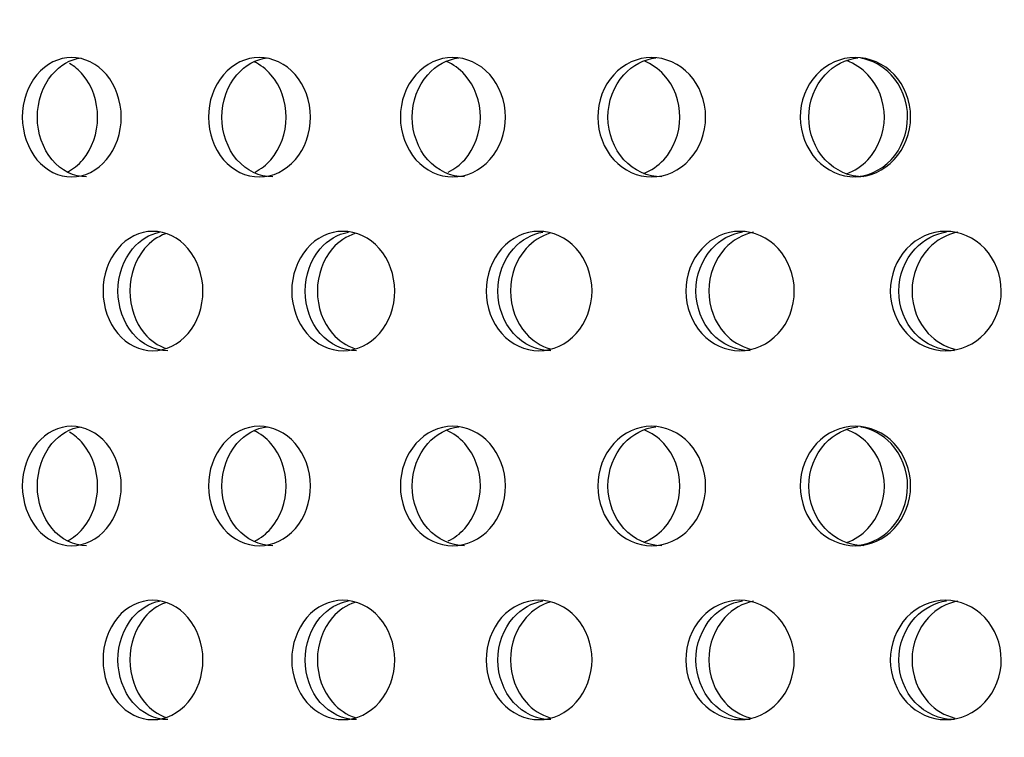
# Model space of a CAD drawing. Units: millimetres. Extents: x 0 to 354, y 0 to 204.
# Drawn here: x 243 to 247, y 141 to 144 of the extents above; entities that cross this region are included whole.
import ezdxf
from ezdxf import colors
from ezdxf.entities.mleader import LeaderData, LeaderLine
from ezdxf.math import Vec2, Vec3

# ---------------------------------------------------------------- set-up
doc = ezdxf.new("R2010")
doc.units = ezdxf.units.MM
for name, color, linetype in [('C-23G-70_CHAPA_C', 7, 'Continuous'), ('Default', 7, 'Continuous'), ('Predeterminado', 7, 'Continuous')]:
    doc.layers.add(name, color=color, linetype=linetype)

# ---------------------------------------------------------------- blocks, each defined once
blk = doc.blocks.new('_DOT')
at = {"color": 0}
blk.add_line((0, 0), (-1, 0), dxfattribs=at)
at = {"color": 0, "const_width": 0.333}
blk.add_lwpolyline([(-0.1665, 0, 1), (0.1665, 0, 1)], format="xyb", close=True, dxfattribs=at)
blk = doc.blocks.new('SE')
at = {"layer": 'C-23G-70_CHAPA_C', "color": 7, "linetype": 'Continuous'}
for points, knots in [([(243.278, 143.4471), (243.2251, 143.4471), (243.1734, 143.4729), (243.0984, 143.5627), (243.0759, 143.6271), (243.0757, 143.7563), (243.0977, 143.8206), (243.1733, 143.9116), (243.2253, 143.937), (243.3299, 143.9373), (243.3827, 143.9116), (243.4584, 143.8221), (243.4814, 143.758), (243.4817, 143.6276), (243.459, 143.5633), (243.3833, 143.473), (243.331, 143.4471), (243.278, 143.4471)], [0, 0, 0, 0, 0.125, 0.125, 0.25, 0.25, 0.375, 0.375, 0.5, 0.5, 0.625, 0.625, 0.75, 0.75, 0.875, 0.875, 1, 1, 1, 1]), ([(243.3396, 143.4471), (243.2867, 143.4471), (243.235, 143.4728), (243.1601, 143.5626), (243.1376, 143.627), (243.1374, 143.7563), (243.1594, 143.8206), (243.2298, 143.9054), (243.2729, 143.9297), (243.3177, 143.9357)], [0, 0, 0, 0, 0.125, 0.125, 0.25, 0.25, 0.375, 0.375, 0.4828755, 0.4828755, 0.4828755, 0.4828755]), ([(244.0477, 143.4471), (243.993, 143.4471), (243.9396, 143.4729), (243.8621, 143.5627), (243.839, 143.6271), (243.8388, 143.7563), (243.8614, 143.8206), (243.9396, 143.9116), (243.9932, 143.937), (244.1012, 143.9373), (244.1557, 143.9116), (244.2338, 143.8221), (244.2575, 143.758), (244.2578, 143.6276), (244.2344, 143.5633), (244.1564, 143.473), (244.1024, 143.4471), (244.0477, 143.4471)], [0, 0, 0, 0, 0.125, 0.125, 0.25, 0.25, 0.375, 0.375, 0.5, 0.5, 0.625, 0.625, 0.75, 0.75, 0.875, 0.875, 1, 1, 1, 1]), ([(244.1027, 143.4471), (244.0481, 143.4471), (243.9948, 143.4728), (243.9173, 143.5626), (243.8941, 143.627), (243.8939, 143.7563), (243.9166, 143.8206), (243.9893, 143.9054), (244.0339, 143.9297), (244.0801, 143.9357)], [0, 0, 0, 0, 0.125, 0.125, 0.25, 0.25, 0.375, 0.375, 0.4828755, 0.4828755, 0.4828755, 0.4828755]), ([(244.841, 143.4471), (244.7847, 143.4471), (244.7297, 143.4729), (244.6499, 143.5627), (244.6261, 143.6271), (244.6258, 143.7563), (244.6492, 143.8206), (244.7297, 143.9116), (244.7849, 143.937), (244.8961, 143.9373), (244.9521, 143.9116), (245.0325, 143.8221), (245.0568, 143.758), (245.0571, 143.6276), (245.0331, 143.5633), (244.9528, 143.473), (244.8972, 143.4471), (244.841, 143.4471)], [0, 0, 0, 0, 0.125, 0.125, 0.25, 0.25, 0.375, 0.375, 0.5, 0.5, 0.625, 0.625, 0.75, 0.75, 0.875, 0.875, 1, 1, 1, 1]), ([(244.8894, 143.4471), (244.8331, 143.4471), (244.7782, 143.4728), (244.6985, 143.5626), (244.6746, 143.627), (244.6744, 143.7563), (244.6977, 143.8206), (244.7726, 143.9054), (244.8185, 143.9297), (244.8661, 143.9357)], [0, 0, 0, 0, 0.125, 0.125, 0.25, 0.25, 0.375, 0.375, 0.4828755, 0.4828755, 0.4828755, 0.4828755]), ([(245.6562, 143.4471), (245.5984, 143.4471), (245.542, 143.4729), (245.4601, 143.5627), (245.4355, 143.6271), (245.4353, 143.7563), (245.4593, 143.8206), (245.5419, 143.9116), (245.5986, 143.937), (245.7127, 143.9373), (245.7702, 143.9116), (245.8527, 143.8221), (245.8776, 143.758), (245.8779, 143.6276), (245.8533, 143.5633), (245.7709, 143.473), (245.7139, 143.4471), (245.6562, 143.4471)], [0, 0, 0, 0, 0.125, 0.125, 0.25, 0.25, 0.375, 0.375, 0.5, 0.5, 0.625, 0.625, 0.75, 0.75, 0.875, 0.875, 1, 1, 1, 1]), ([(245.6979, 143.4471), (245.6402, 143.4471), (245.5838, 143.4728), (245.5019, 143.5626), (245.4774, 143.627), (245.4771, 143.7563), (245.5011, 143.8206), (245.578, 143.9054), (245.6251, 143.9297), (245.674, 143.9357)], [0, 0, 0, 0, 0.125, 0.125, 0.25, 0.25, 0.375, 0.375, 0.4828755, 0.4828755, 0.4828755, 0.4828755]), ([(246.4916, 143.4471), (246.4325, 143.4471), (246.3748, 143.4729), (246.2909, 143.5627), (246.2658, 143.6271), (246.2655, 143.7563), (246.2901, 143.8206), (246.3747, 143.9116), (246.4327, 143.937), (246.5495, 143.9373), (246.6084, 143.9116), (246.6927, 143.8221), (246.7182, 143.758), (246.7185, 143.6276), (246.6933, 143.5633), (246.609, 143.473), (246.5507, 143.4471), (246.4916, 143.4471)], [0, 0, 0, 0, 0.125, 0.125, 0.25, 0.25, 0.375, 0.375, 0.5, 0.5, 0.625, 0.625, 0.75, 0.75, 0.875, 0.875, 1, 1, 1, 1]), ([(246.5265, 143.4471), (246.4674, 143.4471), (246.4097, 143.4728), (246.3258, 143.5626), (246.3007, 143.627), (246.3005, 143.7563), (246.3251, 143.8206), (246.4038, 143.9054), (246.452, 143.9297), (246.5021, 143.9357)], [0, 0, 0, 0, 0.125, 0.125, 0.25, 0.25, 0.375, 0.375, 0.4828755, 0.4828755, 0.4828755, 0.4828755]), ([(243.2608, 143.4669), (243.2841, 143.4789), (243.3057, 143.4961), (243.3617, 143.5627), (243.3845, 143.6271), (243.3847, 143.7563), (243.3624, 143.8206), (243.308, 143.8855), (243.2892, 143.9013), (243.2689, 143.913)], [0.064661, 0.064661, 0.064661, 0.064661, 0.125, 0.125, 0.25, 0.25, 0.375, 0.375, 0.4283498, 0.4283498, 0.4283498, 0.4283498]), ([(244.0299, 143.4669), (244.0539, 143.4789), (244.0762, 143.4961), (244.1341, 143.5627), (244.1576, 143.6271), (244.1578, 143.7563), (244.1348, 143.8206), (244.0754, 143.8893), (244.0516, 143.9072), (244.026, 143.9193)], [0.0646487, 0.0646487, 0.0646487, 0.0646487, 0.125, 0.125, 0.25, 0.25, 0.375, 0.375, 0.4386451, 0.4386451, 0.4386451, 0.4386451]), ([(244.8226, 143.4669), (244.8474, 143.4789), (244.8703, 143.4961), (244.9298, 143.5627), (244.954, 143.6271), (244.9542, 143.7563), (244.9306, 143.8206), (244.8684, 143.8904), (244.8425, 143.909), (244.8146, 143.9211)], [0.0646381, 0.0646381, 0.0646381, 0.0646381, 0.125, 0.125, 0.25, 0.25, 0.375, 0.375, 0.441868, 0.441868, 0.441868, 0.441868]), ([(245.6243, 143.4613), (245.6548, 143.4732), (245.6829, 143.4924), (245.7474, 143.5627), (245.7722, 143.6271), (245.7724, 143.7563), (245.7481, 143.8206), (245.6833, 143.8915), (245.6553, 143.9107), (245.6251, 143.9227)], [0.0545048, 0.0545048, 0.0545048, 0.0545048, 0.125, 0.125, 0.25, 0.25, 0.375, 0.375, 0.4449283, 0.4449283, 0.4449283, 0.4449283]), ([(246.4553, 143.4599), (246.4879, 143.4717), (246.5181, 143.4914), (246.585, 143.5627), (246.6104, 143.6271), (246.6106, 143.7563), (246.5858, 143.8206), (246.5184, 143.8926), (246.4883, 143.9123), (246.456, 143.9242)], [0.0517109, 0.0517109, 0.0517109, 0.0517109, 0.125, 0.125, 0.25, 0.25, 0.375, 0.375, 0.4478481, 0.4478481, 0.4478481, 0.4478481]), ([(246.479, 143.4471), (246.538, 143.4471), (246.596, 143.4728), (246.6804, 143.5626), (246.7058, 143.627), (246.7061, 143.7563), (246.6812, 143.8206), (246.6045, 143.9026), (246.5603, 143.9261), (246.5141, 143.9341)], [0, 0, 0, 0, 0.125, 0.125, 0.25, 0.25, 0.375, 0.375, 0.4751499, 0.4751499, 0.4751499, 0.4751499]), ([(243.6109, 142.7337), (243.5573, 142.7337), (243.505, 142.7596), (243.4293, 142.8495), (243.4067, 142.9138), (243.4065, 143.0428), (243.4286, 143.1069), (243.505, 143.1981), (243.5575, 143.2236), (243.6635, 143.2239), (243.7169, 143.198), (243.7933, 143.1084), (243.8163, 143.0444), (243.8166, 142.9142), (243.7938, 142.85), (243.7175, 142.7598), (243.6645, 142.7337), (243.6109, 142.7337)], [0, 0, 0, 0, 0.125, 0.125, 0.25, 0.25, 0.375, 0.375, 0.5, 0.5, 0.625, 0.625, 0.75, 0.75, 0.875, 0.875, 1, 1, 1, 1]), ([(243.6722, 142.7337), (243.6186, 142.7337), (243.5664, 142.7596), (243.4907, 142.8495), (243.4682, 142.9138), (243.468, 143.0428), (243.49, 143.1069), (243.5584, 143.1885), (243.5975, 143.212), (243.6387, 143.2203)], [0, 0, 0, 0, 0.125, 0.125, 0.25, 0.25, 0.375, 0.375, 0.4738119, 0.4738119, 0.4738119, 0.4738119]), ([(243.6628, 143.2135), (243.6308, 143.202), (243.6011, 143.1814), (243.5395, 143.1084), (243.5169, 143.0444), (243.5166, 142.9142), (243.539, 142.85), (243.6012, 142.7757), (243.6318, 142.7545), (243.6649, 142.7432)], [0.546488, 0.546488, 0.546488, 0.546488, 0.625, 0.625, 0.75, 0.75, 0.875, 0.875, 0.9558511, 0.9558511, 0.9558511, 0.9558511]), ([(244.3911, 142.7337), (244.3358, 142.7337), (244.2818, 142.7596), (244.2038, 142.8495), (244.1805, 142.9138), (244.1803, 143.0428), (244.2031, 143.1069), (244.2818, 143.1981), (244.336, 143.2236), (244.4452, 143.2239), (244.5003, 143.198), (244.579, 143.1084), (244.6027, 143.0444), (244.603, 142.9142), (244.5795, 142.85), (244.5009, 142.7598), (244.4463, 142.7337), (244.3911, 142.7337)], [0, 0, 0, 0, 0.125, 0.125, 0.25, 0.25, 0.375, 0.375, 0.5, 0.5, 0.625, 0.625, 0.75, 0.75, 0.875, 0.875, 1, 1, 1, 1]), ([(244.4459, 142.7337), (244.3907, 142.7337), (244.3367, 142.7596), (244.2587, 142.8495), (244.2354, 142.9138), (244.2352, 143.0428), (244.258, 143.1069), (244.3289, 143.189), (244.3698, 143.2126), (244.4129, 143.2206)], [0, 0, 0, 0, 0.125, 0.125, 0.25, 0.25, 0.375, 0.375, 0.4750301, 0.4750301, 0.4750301, 0.4750301]), ([(244.4397, 143.2146), (244.4054, 143.2035), (244.3734, 143.1824), (244.3091, 143.1084), (244.2857, 143.0444), (244.2854, 142.9142), (244.3085, 142.85), (244.3733, 142.7749), (244.4059, 142.7534), (244.441, 142.7423)], [0.5437549, 0.5437549, 0.5437549, 0.5437549, 0.625, 0.625, 0.75, 0.75, 0.875, 0.875, 0.9579161, 0.9579161, 0.9579161, 0.9579161]), ([(245.1941, 142.7337), (245.1373, 142.7337), (245.0818, 142.7596), (245.0015, 142.8495), (244.9776, 142.9138), (244.9774, 143.0428), (245.0008, 143.1069), (245.0818, 143.1981), (245.1376, 143.2236), (245.2498, 143.2239), (245.3064, 143.198), (245.3872, 143.1084), (245.4116, 143.0444), (245.4119, 142.9142), (245.3878, 142.85), (245.307, 142.7598), (245.2509, 142.7337), (245.1941, 142.7337)], [0, 0, 0, 0, 0.125, 0.125, 0.25, 0.25, 0.375, 0.375, 0.5, 0.5, 0.625, 0.625, 0.75, 0.75, 0.875, 0.875, 1, 1, 1, 1]), ([(245.2423, 142.7337), (245.1856, 142.7337), (245.1301, 142.7596), (245.0499, 142.8495), (245.0259, 142.9138), (245.0257, 143.0428), (245.0491, 143.1069), (245.1224, 143.1894), (245.1651, 143.2131), (245.21, 143.2209)], [0, 0, 0, 0, 0.125, 0.125, 0.25, 0.25, 0.375, 0.375, 0.4761779, 0.4761779, 0.4761779, 0.4761779]), ([(245.2393, 143.2157), (245.2028, 143.2048), (245.1686, 143.1833), (245.1017, 143.1084), (245.0776, 143.0444), (245.0773, 142.9142), (245.1011, 142.85), (245.1684, 142.7742), (245.2028, 142.7524), (245.2399, 142.7415)], [0.541186, 0.541186, 0.541186, 0.541186, 0.625, 0.625, 0.75, 0.75, 0.875, 0.875, 0.9598593, 0.9598593, 0.9598593, 0.9598593]), ([(246.0184, 142.7337), (245.9602, 142.7337), (245.9033, 142.7596), (245.8209, 142.8495), (245.7964, 142.9138), (245.7962, 143.0428), (245.8202, 143.1069), (245.9033, 143.1981), (245.9604, 143.2236), (246.0755, 143.2239), (246.1334, 143.198), (246.2162, 143.1084), (246.2412, 143.0444), (246.2415, 142.9142), (246.2168, 142.85), (246.134, 142.7598), (246.0766, 142.7337), (246.0184, 142.7337)], [0, 0, 0, 0, 0.125, 0.125, 0.25, 0.25, 0.375, 0.375, 0.5, 0.5, 0.625, 0.625, 0.75, 0.75, 0.875, 0.875, 1, 1, 1, 1]), ([(246.0599, 142.7337), (246.0017, 142.7337), (245.9449, 142.7596), (245.8625, 142.8495), (245.838, 142.9138), (245.8378, 143.0428), (245.8618, 143.1069), (245.9373, 143.1898), (245.9817, 143.2136), (246.0282, 143.2212)], [0, 0, 0, 0, 0.125, 0.125, 0.25, 0.25, 0.375, 0.375, 0.4772656, 0.4772656, 0.4772656, 0.4772656]), ([(246.0745, 143.22), (246.0304, 143.2113), (245.9886, 143.188), (245.9157, 143.1084), (245.891, 143.0444), (245.8907, 142.9142), (245.9151, 142.85), (245.9847, 142.7736), (246.0209, 142.7515), (246.0598, 142.7409)], [0.5281125, 0.5281125, 0.5281125, 0.5281125, 0.625, 0.625, 0.75, 0.75, 0.875, 0.875, 0.9616982, 0.9616982, 0.9616982, 0.9616982]), ([(246.8621, 142.7337), (246.8026, 142.7337), (246.7444, 142.7596), (246.6602, 142.8495), (246.6351, 142.9138), (246.6349, 143.0428), (246.6595, 143.1069), (246.7444, 143.1981), (246.8029, 143.2236), (246.9205, 143.2239), (246.9797, 143.198), (247.0643, 143.1084), (247.0899, 143.0444), (247.0901, 142.9142), (247.0649, 142.85), (246.9803, 142.7598), (246.9217, 142.7337), (246.8621, 142.7337)], [0, 0, 0, 0, 0.125, 0.125, 0.25, 0.25, 0.375, 0.375, 0.5, 0.5, 0.625, 0.625, 0.75, 0.75, 0.875, 0.875, 1, 1, 1, 1]), ([(246.8969, 142.7337), (246.8374, 142.7337), (246.7792, 142.7596), (246.695, 142.8495), (246.6699, 142.9138), (246.6697, 143.0428), (246.6943, 143.1069), (246.7718, 143.1902), (246.8178, 143.2141), (246.8659, 143.2214)], [0, 0, 0, 0, 0.125, 0.125, 0.25, 0.25, 0.375, 0.375, 0.4783018, 0.4783018, 0.4783018, 0.4783018]), ([(246.9114, 143.2199), (246.8665, 143.2112), (246.8239, 143.1879), (246.7494, 143.1084), (246.7241, 143.0444), (246.7239, 142.9142), (246.7488, 142.85), (246.8205, 142.7729), (246.8585, 142.7506), (246.8992, 142.7402)], [0.5283414, 0.5283414, 0.5283414, 0.5283414, 0.625, 0.625, 0.75, 0.75, 0.875, 0.875, 0.9634476, 0.9634476, 0.9634476, 0.9634476]), ([(243.278, 141.9337), (243.2251, 141.9337), (243.1734, 141.9594), (243.0984, 142.0492), (243.0759, 142.1136), (243.0757, 142.2429), (243.0977, 142.3071), (243.1733, 142.3982), (243.2253, 142.4236), (243.3299, 142.4239), (243.3827, 142.3982), (243.4584, 142.3087), (243.4814, 142.2445), (243.4817, 142.1142), (243.459, 142.0498), (243.3833, 141.9596), (243.331, 141.9337), (243.278, 141.9337)], [0, 0, 0, 0, 0.125, 0.125, 0.25, 0.25, 0.375, 0.375, 0.5, 0.5, 0.625, 0.625, 0.75, 0.75, 0.875, 0.875, 1, 1, 1, 1]), ([(243.3396, 141.9337), (243.2867, 141.9337), (243.235, 141.9594), (243.1601, 142.0492), (243.1376, 142.1136), (243.1374, 142.2429), (243.1594, 142.3071), (243.2298, 142.392), (243.2729, 142.4162), (243.3177, 142.4223)], [0, 0, 0, 0, 0.125, 0.125, 0.25, 0.25, 0.375, 0.375, 0.4828755, 0.4828755, 0.4828755, 0.4828755]), ([(244.0477, 141.9337), (243.993, 141.9337), (243.9396, 141.9594), (243.8621, 142.0492), (243.839, 142.1136), (243.8388, 142.2429), (243.8614, 142.3071), (243.9396, 142.3982), (243.9932, 142.4236), (244.1012, 142.4239), (244.1557, 142.3982), (244.2338, 142.3087), (244.2575, 142.2445), (244.2578, 142.1142), (244.2344, 142.0498), (244.1564, 141.9596), (244.1024, 141.9337), (244.0477, 141.9337)], [0, 0, 0, 0, 0.125, 0.125, 0.25, 0.25, 0.375, 0.375, 0.5, 0.5, 0.625, 0.625, 0.75, 0.75, 0.875, 0.875, 1, 1, 1, 1]), ([(244.1027, 141.9337), (244.0481, 141.9337), (243.9948, 141.9594), (243.9173, 142.0492), (243.8941, 142.1136), (243.8939, 142.2429), (243.9166, 142.3071), (243.9893, 142.392), (244.0339, 142.4162), (244.0801, 142.4223)], [0, 0, 0, 0, 0.125, 0.125, 0.25, 0.25, 0.375, 0.375, 0.4828755, 0.4828755, 0.4828755, 0.4828755]), ([(244.0299, 141.9535), (244.0539, 141.9655), (244.0762, 141.9827), (244.1341, 142.0492), (244.1576, 142.1136), (244.1578, 142.2429), (244.1348, 142.3071), (244.0754, 142.3758), (244.0516, 142.3938), (244.026, 142.4059)], [0.0646487, 0.0646487, 0.0646487, 0.0646487, 0.125, 0.125, 0.25, 0.25, 0.375, 0.375, 0.4386451, 0.4386451, 0.4386451, 0.4386451]), ([(244.841, 141.9337), (244.7847, 141.9337), (244.7297, 141.9594), (244.6499, 142.0492), (244.6261, 142.1136), (244.6258, 142.2429), (244.6492, 142.3071), (244.7297, 142.3982), (244.7849, 142.4236), (244.8961, 142.4239), (244.9521, 142.3982), (245.0325, 142.3087), (245.0568, 142.2445), (245.0571, 142.1142), (245.0331, 142.0498), (244.9528, 141.9596), (244.8972, 141.9337), (244.841, 141.9337)], [0, 0, 0, 0, 0.125, 0.125, 0.25, 0.25, 0.375, 0.375, 0.5, 0.5, 0.625, 0.625, 0.75, 0.75, 0.875, 0.875, 1, 1, 1, 1]), ([(244.8894, 141.9337), (244.8331, 141.9337), (244.7782, 141.9594), (244.6985, 142.0492), (244.6746, 142.1136), (244.6744, 142.2429), (244.6977, 142.3071), (244.7726, 142.392), (244.8185, 142.4162), (244.8661, 142.4223)], [0, 0, 0, 0, 0.125, 0.125, 0.25, 0.25, 0.375, 0.375, 0.4828755, 0.4828755, 0.4828755, 0.4828755]), ([(244.8226, 141.9534), (244.8474, 141.9654), (244.8703, 141.9827), (244.9298, 142.0492), (244.954, 142.1136), (244.9542, 142.2429), (244.9306, 142.3071), (244.8684, 142.377), (244.8425, 142.3956), (244.8146, 142.4077)], [0.0646381, 0.0646381, 0.0646381, 0.0646381, 0.125, 0.125, 0.25, 0.25, 0.375, 0.375, 0.441868, 0.441868, 0.441868, 0.441868]), ([(245.6562, 141.9337), (245.5984, 141.9337), (245.542, 141.9594), (245.4601, 142.0492), (245.4355, 142.1136), (245.4353, 142.2429), (245.4593, 142.3071), (245.5419, 142.3982), (245.5986, 142.4236), (245.7127, 142.4239), (245.7702, 142.3982), (245.8527, 142.3087), (245.8776, 142.2445), (245.8779, 142.1142), (245.8533, 142.0498), (245.7709, 141.9596), (245.7139, 141.9337), (245.6562, 141.9337)], [0, 0, 0, 0, 0.125, 0.125, 0.25, 0.25, 0.375, 0.375, 0.5, 0.5, 0.625, 0.625, 0.75, 0.75, 0.875, 0.875, 1, 1, 1, 1]), ([(245.6979, 141.9337), (245.6402, 141.9337), (245.5838, 141.9594), (245.5019, 142.0492), (245.4774, 142.1136), (245.4771, 142.2429), (245.5011, 142.3071), (245.578, 142.392), (245.6251, 142.4162), (245.674, 142.4223)], [0, 0, 0, 0, 0.125, 0.125, 0.25, 0.25, 0.375, 0.375, 0.4828755, 0.4828755, 0.4828755, 0.4828755]), ([(245.6243, 141.9478), (245.6548, 141.9598), (245.6829, 141.979), (245.7474, 142.0492), (245.7722, 142.1136), (245.7724, 142.2429), (245.7481, 142.3071), (245.6833, 142.3781), (245.6553, 142.3973), (245.6251, 142.4093)], [0.0545048, 0.0545048, 0.0545048, 0.0545048, 0.125, 0.125, 0.25, 0.25, 0.375, 0.375, 0.4449283, 0.4449283, 0.4449283, 0.4449283]), ([(246.4916, 141.9337), (246.4325, 141.9337), (246.3748, 141.9594), (246.2909, 142.0492), (246.2658, 142.1136), (246.2655, 142.2429), (246.2901, 142.3071), (246.3747, 142.3982), (246.4327, 142.4236), (246.5495, 142.4239), (246.6084, 142.3982), (246.6927, 142.3087), (246.7182, 142.2445), (246.7185, 142.1142), (246.6933, 142.0498), (246.609, 141.9596), (246.5507, 141.9337), (246.4916, 141.9337)], [0, 0, 0, 0, 0.125, 0.125, 0.25, 0.25, 0.375, 0.375, 0.5, 0.5, 0.625, 0.625, 0.75, 0.75, 0.875, 0.875, 1, 1, 1, 1]), ([(246.5265, 141.9337), (246.4674, 141.9337), (246.4097, 141.9594), (246.3258, 142.0492), (246.3007, 142.1136), (246.3005, 142.2429), (246.3251, 142.3071), (246.4038, 142.392), (246.452, 142.4162), (246.5021, 142.4223)], [0, 0, 0, 0, 0.125, 0.125, 0.25, 0.25, 0.375, 0.375, 0.4828755, 0.4828755, 0.4828755, 0.4828755]), ([(246.4553, 141.9465), (246.4879, 141.9583), (246.5181, 141.978), (246.585, 142.0492), (246.6104, 142.1136), (246.6106, 142.2429), (246.5858, 142.3071), (246.5184, 142.3792), (246.4883, 142.3989), (246.456, 142.4107)], [0.0517109, 0.0517109, 0.0517109, 0.0517109, 0.125, 0.125, 0.25, 0.25, 0.375, 0.375, 0.4478481, 0.4478481, 0.4478481, 0.4478481]), ([(246.479, 141.9337), (246.538, 141.9337), (246.596, 141.9594), (246.6804, 142.0492), (246.7058, 142.1136), (246.7061, 142.2429), (246.6812, 142.3071), (246.6045, 142.3891), (246.5603, 142.4127), (246.5141, 142.4207)], [0, 0, 0, 0, 0.125, 0.125, 0.25, 0.25, 0.375, 0.375, 0.4751499, 0.4751499, 0.4751499, 0.4751499]), ([(243.2608, 141.9535), (243.2841, 141.9655), (243.3057, 141.9827), (243.3617, 142.0492), (243.3845, 142.1136), (243.3847, 142.2429), (243.3624, 142.3071), (243.308, 142.3721), (243.2892, 142.3879), (243.2689, 142.3996)], [0.064661, 0.064661, 0.064661, 0.064661, 0.125, 0.125, 0.25, 0.25, 0.375, 0.375, 0.4283498, 0.4283498, 0.4283498, 0.4283498]), ([(243.6109, 141.2203), (243.5573, 141.2203), (243.505, 141.2462), (243.4293, 141.3361), (243.4067, 141.4004), (243.4065, 141.5294), (243.4286, 141.5935), (243.505, 141.6847), (243.5575, 141.7102), (243.6635, 141.7104), (243.7169, 141.6846), (243.7933, 141.595), (243.8163, 141.531), (243.8166, 141.4008), (243.7938, 141.3366), (243.7175, 141.2463), (243.6645, 141.2203), (243.6109, 141.2203)], [0, 0, 0, 0, 0.125, 0.125, 0.25, 0.25, 0.375, 0.375, 0.5, 0.5, 0.625, 0.625, 0.75, 0.75, 0.875, 0.875, 1, 1, 1, 1]), ([(243.6722, 141.2203), (243.6186, 141.2203), (243.5664, 141.2462), (243.4907, 141.336), (243.4682, 141.4004), (243.468, 141.5294), (243.49, 141.5935), (243.5584, 141.6751), (243.5975, 141.6986), (243.6387, 141.7069)], [0, 0, 0, 0, 0.125, 0.125, 0.25, 0.25, 0.375, 0.375, 0.4738119, 0.4738119, 0.4738119, 0.4738119]), ([(243.6628, 141.7), (243.6308, 141.6886), (243.6011, 141.668), (243.5395, 141.595), (243.5169, 141.531), (243.5166, 141.4008), (243.539, 141.3366), (243.6012, 141.2623), (243.6318, 141.2411), (243.6649, 141.2297)], [0.546488, 0.546488, 0.546488, 0.546488, 0.625, 0.625, 0.75, 0.75, 0.875, 0.875, 0.9558511, 0.9558511, 0.9558511, 0.9558511]), ([(244.3911, 141.2203), (244.3358, 141.2203), (244.2818, 141.2462), (244.2038, 141.3361), (244.1805, 141.4004), (244.1803, 141.5294), (244.2031, 141.5935), (244.2818, 141.6847), (244.336, 141.7102), (244.4452, 141.7104), (244.5003, 141.6846), (244.579, 141.595), (244.6027, 141.531), (244.603, 141.4008), (244.5795, 141.3366), (244.5009, 141.2463), (244.4463, 141.2203), (244.3911, 141.2203)], [0, 0, 0, 0, 0.125, 0.125, 0.25, 0.25, 0.375, 0.375, 0.5, 0.5, 0.625, 0.625, 0.75, 0.75, 0.875, 0.875, 1, 1, 1, 1]), ([(244.4459, 141.2203), (244.3907, 141.2203), (244.3367, 141.2462), (244.2587, 141.336), (244.2354, 141.4004), (244.2352, 141.5294), (244.258, 141.5935), (244.3289, 141.6756), (244.3698, 141.6992), (244.4129, 141.7072)], [0, 0, 0, 0, 0.125, 0.125, 0.25, 0.25, 0.375, 0.375, 0.4750301, 0.4750301, 0.4750301, 0.4750301]), ([(244.4397, 141.7012), (244.4054, 141.69), (244.3734, 141.6689), (244.3091, 141.595), (244.2857, 141.531), (244.2854, 141.4008), (244.3085, 141.3366), (244.3733, 141.2615), (244.4059, 141.24), (244.441, 141.2289)], [0.5437549, 0.5437549, 0.5437549, 0.5437549, 0.625, 0.625, 0.75, 0.75, 0.875, 0.875, 0.9579161, 0.9579161, 0.9579161, 0.9579161]), ([(245.1941, 141.2203), (245.1373, 141.2203), (245.0818, 141.2462), (245.0015, 141.3361), (244.9776, 141.4004), (244.9774, 141.5294), (245.0008, 141.5935), (245.0818, 141.6847), (245.1376, 141.7102), (245.2498, 141.7104), (245.3064, 141.6846), (245.3872, 141.595), (245.4116, 141.531), (245.4119, 141.4008), (245.3878, 141.3366), (245.307, 141.2463), (245.2509, 141.2203), (245.1941, 141.2203)], [0, 0, 0, 0, 0.125, 0.125, 0.25, 0.25, 0.375, 0.375, 0.5, 0.5, 0.625, 0.625, 0.75, 0.75, 0.875, 0.875, 1, 1, 1, 1]), ([(245.2423, 141.2203), (245.1856, 141.2203), (245.1301, 141.2462), (245.0499, 141.336), (245.0259, 141.4004), (245.0257, 141.5294), (245.0491, 141.5935), (245.1224, 141.676), (245.1651, 141.6997), (245.21, 141.7075)], [0, 0, 0, 0, 0.125, 0.125, 0.25, 0.25, 0.375, 0.375, 0.4761779, 0.4761779, 0.4761779, 0.4761779]), ([(245.2393, 141.7022), (245.2028, 141.6914), (245.1686, 141.6699), (245.1017, 141.595), (245.0776, 141.531), (245.0773, 141.4008), (245.1011, 141.3366), (245.1684, 141.2608), (245.2028, 141.239), (245.2399, 141.2281)], [0.541186, 0.541186, 0.541186, 0.541186, 0.625, 0.625, 0.75, 0.75, 0.875, 0.875, 0.9598593, 0.9598593, 0.9598593, 0.9598593]), ([(246.0184, 141.2203), (245.9602, 141.2203), (245.9033, 141.2462), (245.8209, 141.3361), (245.7964, 141.4004), (245.7962, 141.5294), (245.8202, 141.5935), (245.9033, 141.6847), (245.9604, 141.7102), (246.0755, 141.7104), (246.1334, 141.6846), (246.2162, 141.595), (246.2412, 141.531), (246.2415, 141.4008), (246.2168, 141.3366), (246.134, 141.2463), (246.0766, 141.2203), (246.0184, 141.2203)], [0, 0, 0, 0, 0.125, 0.125, 0.25, 0.25, 0.375, 0.375, 0.5, 0.5, 0.625, 0.625, 0.75, 0.75, 0.875, 0.875, 1, 1, 1, 1]), ([(246.0599, 141.2203), (246.0017, 141.2203), (245.9449, 141.2462), (245.8625, 141.336), (245.838, 141.4004), (245.8378, 141.5294), (245.8618, 141.5935), (245.9373, 141.6764), (245.9817, 141.7002), (246.0282, 141.7077)], [0, 0, 0, 0, 0.125, 0.125, 0.25, 0.25, 0.375, 0.375, 0.4772656, 0.4772656, 0.4772656, 0.4772656]), ([(246.0745, 141.7065), (246.0304, 141.6979), (245.9886, 141.6745), (245.9157, 141.595), (245.891, 141.531), (245.8907, 141.4008), (245.9151, 141.3366), (245.9847, 141.2602), (246.0209, 141.238), (246.0598, 141.2274)], [0.5281125, 0.5281125, 0.5281125, 0.5281125, 0.625, 0.625, 0.75, 0.75, 0.875, 0.875, 0.9616982, 0.9616982, 0.9616982, 0.9616982]), ([(246.8621, 141.2203), (246.8026, 141.2203), (246.7444, 141.2462), (246.6602, 141.3361), (246.6351, 141.4004), (246.6349, 141.5294), (246.6595, 141.5935), (246.7444, 141.6847), (246.8029, 141.7102), (246.9205, 141.7104), (246.9797, 141.6846), (247.0643, 141.595), (247.0899, 141.531), (247.0901, 141.4008), (247.0649, 141.3366), (246.9803, 141.2463), (246.9217, 141.2203), (246.8621, 141.2203)], [0, 0, 0, 0, 0.125, 0.125, 0.25, 0.25, 0.375, 0.375, 0.5, 0.5, 0.625, 0.625, 0.75, 0.75, 0.875, 0.875, 1, 1, 1, 1]), ([(246.8969, 141.2203), (246.8374, 141.2203), (246.7792, 141.2462), (246.695, 141.336), (246.6699, 141.4004), (246.6697, 141.5294), (246.6943, 141.5935), (246.7718, 141.6768), (246.8178, 141.7007), (246.8659, 141.708)], [0, 0, 0, 0, 0.125, 0.125, 0.25, 0.25, 0.375, 0.375, 0.4783018, 0.4783018, 0.4783018, 0.4783018]), ([(246.9114, 141.7065), (246.8665, 141.6978), (246.8239, 141.6745), (246.7494, 141.595), (246.7241, 141.531), (246.7239, 141.4008), (246.7488, 141.3366), (246.8205, 141.2595), (246.8585, 141.2372), (246.8992, 141.2268)], [0.5283414, 0.5283414, 0.5283414, 0.5283414, 0.625, 0.625, 0.75, 0.75, 0.875, 0.875, 0.9634476, 0.9634476, 0.9634476, 0.9634476])]:
    blk.add_open_spline(points, degree=3, knots=knots, dxfattribs=at)

msp = doc.modelspace()

# ---------------------------------------------------------------- block references
at = {"layer": 'Default'}
msp.add_blockref('SE', (0, 0), dxfattribs=at)

# ---------------------------------------------------------------- leaders
at = {"layer": 'Predeterminado', "color": 7, "linetype": 'Continuous'}
ml = msp.add_multileader_mtext('Standard', dxfattribs=at)
ml.set_content('{\\pxsm0.9;\\fArial|b0||i0||c0|p34;\\W1.;C-23G\\P}', color=256)
ml.set_leader_properties()
ml.set_arrow_properties(name='DOT')
ml.build(insert=Vec2(0, 0))
ml.multileader.update_dxf_attribs({"leader_type": 0, "dogleg_length": 0, "arrow_head_size": 3.125})
ctx = ml.context
ctx.base_point, ctx.char_height, ctx.arrow_head_size = Vec3(318.6971, 182.7374), 3.125, 3.125
notes = []
notes.append((ctx, [(0, (0, 0, 0), (0, 0), (1, 0), 1, [])]))
ctx.mtext.insert = Vec3(320.6971, 184.2999)
for ctx, leaders in notes:
    for number, flags, end, landing, length, lines in leaders:
        leader = LeaderData()
        leader.index, (leader.has_last_leader_line, leader.has_dogleg_vector, leader.attachment_direction) = number, flags
        leader.last_leader_point, leader.dogleg_vector, leader.dogleg_length = Vec3(end), Vec3(landing), length
        for number, points, colour, breaks in lines:
            line = LeaderLine()
            line.index, line.vertices, line.color, line.breaks = number, Vec3.list(points), colors.encode_raw_color(colour), breaks
            leader.lines.append(line)
        ctx.leaders.append(leader)

doc.saveas('drawing.dxf')
